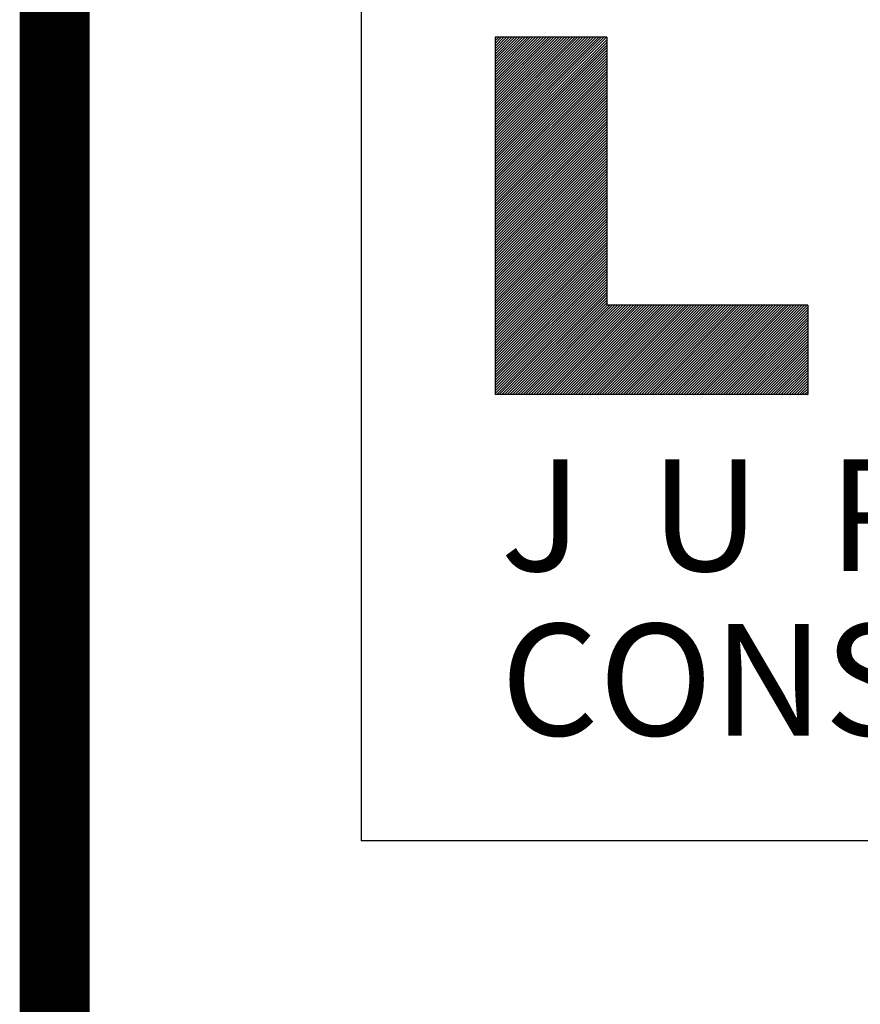
# Model space of a CAD drawing. Extents: x 174000 to 336799, y 3828 to 118030.
# Drawn here: x 316212 to 318650, y 52737 to 55593 of the extents above; entities that cross this region are included whole.
import ezdxf

# ---------------------------------------------------------------- set-up
doc = ezdxf.new("R2010")
doc.units = 0
doc.header["$LTSCALE"] = 800
doc.header["$MEASUREMENT"] = 0
doc.layers.add('ttb', color=7, linetype='Continuous')
doc.layers.add('ttblock', color=7, linetype='Continuous')
doc.styles.add('ARIAL', font='ARIAL.TTF', dxfattribs={"height": 100})

msp = doc.modelspace()

# ---------------------------------------------------------------- linework, layer by layer
at = {"layer": 'ttb', "ltscale": 2000, "const_width": 202.7, "elevation": 2200}
msp.add_lwpolyline([(316313.4, 117929), (316313.4, 3929)], dxfattribs=at)
at = {"layer": 'ttblock', "color": 3}
for p, q in [((317202.2, 57484.5, 2161.1), (317202.2, 55541.9, 2161.1)), ((317202.2, 55541.9, 2161.1), (317202.2, 53210.7, 2161.1)), ((317914.6, 55541.9, 2200), (317590.8, 55541.9, 2200)), ((317590.8, 55541.9, 2161.1), (317590.8, 54505.8, 2161.1)), ((317914.6, 55541.9, 2161.1), (317914.6, 54764.8, 2161.1)), ((318497.4, 54764.8, 2200), (317914.6, 54764.8, 2200)), ((318497.4, 54764.8, 2161.1), (318497.4, 54505.8, 2161.1)), ((318497.4, 54505.8, 2200), (317590.8, 54505.8, 2200)), ((321087.6, 53210.7, 2200), (317202.2, 53210.7, 2200))]:
    msp.add_line(p, q, dxfattribs=at)
at = {"layer": 'ttblock', "color": 3, "linetype": 'Continuous'}
for p, q in [((317590.8, 55539.1, 2204.3), (317593.6, 55541.9, 2204.3)), ((317590.8, 55531.4, 2204.3), (317601.2, 55541.9, 2204.3)), ((317590.8, 55523.8, 2204.3), (317608.8, 55541.9, 2204.3)), ((317590.8, 55516.2, 2204.3), (317616.5, 55541.9, 2204.3)), ((317590.8, 55508.5, 2204.3), (317624.1, 55541.9, 2204.3)), ((317590.8, 55500.9, 2204.3), (317631.7, 55541.9, 2204.3)), ((317590.8, 55493.3, 2204.3), (317639.4, 55541.9, 2204.3)), ((317590.8, 55485.6, 2204.3), (317647, 55541.9, 2204.3)), ((317590.8, 55478, 2204.3), (317654.6, 55541.9, 2204.3)), ((317590.8, 55470.4, 2204.3), (317662.3, 55541.9, 2204.3)), ((317590.8, 55462.7, 2204.3), (317669.9, 55541.9, 2204.3)), ((317590.8, 55455.1, 2204.3), (317677.5, 55541.9, 2204.3)), ((317590.8, 55447.5, 2204.3), (317685.2, 55541.9, 2204.3)), ((317590.8, 55439.8, 2204.3), (317692.8, 55541.9, 2204.3)), ((317590.8, 55432.2, 2204.3), (317700.4, 55541.9, 2204.3)), ((317590.8, 55424.6, 2204.3), (317708, 55541.9, 2204.3)), ((317590.8, 55417, 2204.3), (317715.7, 55541.9, 2204.3)), ((317590.8, 55409.3, 2204.3), (317723.3, 55541.9, 2204.3)), ((317590.8, 55401.7, 2204.3), (317730.9, 55541.9, 2204.3)), ((317590.8, 55394.1, 2204.3), (317738.6, 55541.9, 2204.3)), ((317590.8, 55386.4, 2204.3), (317746.2, 55541.9, 2204.3)), ((317590.8, 55378.8, 2204.3), (317753.8, 55541.9, 2204.3)), ((317590.8, 55371.2, 2204.3), (317761.5, 55541.9, 2204.3)), ((317590.8, 55363.5, 2204.3), (317769.1, 55541.9, 2204.3)), ((317590.8, 55355.9, 2204.3), (317776.7, 55541.9, 2204.3)), ((317590.8, 55348.3, 2204.3), (317784.4, 55541.9, 2204.3)), ((317590.8, 55340.6, 2204.3), (317792, 55541.9, 2204.3)), ((317590.8, 55333, 2204.3), (317799.6, 55541.9, 2204.3)), ((317590.8, 55325.4, 2204.3), (317807.3, 55541.9, 2204.3)), ((317590.8, 55317.7, 2204.3), (317814.9, 55541.9, 2204.3)), ((317590.8, 55310.1, 2204.3), (317822.5, 55541.9, 2204.3)), ((317590.8, 55302.5, 2204.3), (317830.1, 55541.9, 2204.3)), ((317590.8, 55294.9, 2204.3), (317837.8, 55541.9, 2204.3)), ((317590.8, 55287.2, 2204.3), (317845.4, 55541.9, 2204.3)), ((317590.8, 55279.6, 2204.3), (317853, 55541.9, 2204.3)), ((317590.8, 55272, 2204.3), (317860.7, 55541.9, 2204.3)), ((317590.8, 55264.3, 2204.3), (317868.3, 55541.9, 2204.3)), ((317590.8, 55256.7, 2204.3), (317875.9, 55541.9, 2204.3)), ((317590.8, 55249.1, 2204.3), (317883.6, 55541.9, 2204.3)), ((317590.8, 55241.4, 2204.3), (317891.2, 55541.9, 2204.3)), ((317590.8, 55233.8, 2204.3), (317898.8, 55541.9, 2204.3)), ((317590.8, 55226.2, 2204.3), (317906.5, 55541.9, 2204.3)), ((317590.8, 55218.5, 2204.3), (317914.1, 55541.9, 2204.3)), ((317590.8, 55210.9, 2204.3), (317914.6, 55534.7, 2204.3)), ((317590.8, 55203.3, 2204.3), (317914.6, 55527, 2204.3)), ((317590.8, 55195.6, 2204.3), (317914.6, 55519.4, 2204.3)), ((317590.8, 55188, 2204.3), (317914.6, 55511.8, 2204.3)), ((317590.8, 55180.4, 2204.3), (317914.6, 55504.2, 2204.3)), ((317590.8, 55172.7, 2204.3), (317914.6, 55496.5, 2204.3)), ((317590.8, 55165.1, 2204.3), (317914.6, 55488.9, 2204.3)), ((317590.8, 55157.5, 2204.3), (317914.6, 55481.3, 2204.3)), ((317590.8, 55149.9, 2204.3), (317914.6, 55473.6, 2204.3)), ((317590.8, 55142.2, 2204.3), (317914.6, 55466, 2204.3)), ((317590.8, 55134.6, 2204.3), (317914.6, 55458.4, 2204.3)), ((317590.8, 55127, 2204.3), (317914.6, 55450.7, 2204.3)), ((317590.8, 55119.3, 2204.3), (317914.6, 55443.1, 2204.3)), ((317590.8, 55111.7, 2204.3), (317914.6, 55435.5, 2204.3)), ((317590.8, 55104.1, 2204.3), (317914.6, 55427.8, 2204.3)), ((317590.8, 55096.4, 2204.3), (317914.6, 55420.2, 2204.3)), ((317590.8, 55088.8, 2204.3), (317914.6, 55412.6, 2204.3)), ((317590.8, 55081.2, 2204.3), (317914.6, 55404.9, 2204.3)), ((317590.8, 55073.5, 2204.3), (317914.6, 55397.3, 2204.3)), ((317590.8, 55065.9, 2204.3), (317914.6, 55389.7, 2204.3)), ((317590.8, 55058.3, 2204.3), (317914.6, 55382.1, 2204.3)), ((317590.8, 55050.6, 2204.3), (317914.6, 55374.4, 2204.3)), ((317590.8, 55043, 2204.3), (317914.6, 55366.8, 2204.3)), ((317590.8, 55035.4, 2204.3), (317914.6, 55359.2, 2204.3)), ((317590.8, 55027.7, 2204.3), (317914.6, 55351.5, 2204.3)), ((317590.8, 55020.1, 2204.3), (317914.6, 55343.9, 2204.3)), ((317590.8, 55012.5, 2204.3), (317914.6, 55336.3, 2204.3)), ((317590.8, 55004.9, 2204.3), (317914.6, 55328.6, 2204.3)), ((317590.8, 54997.2, 2204.3), (317914.6, 55321, 2204.3)), ((317590.8, 54989.6, 2204.3), (317914.6, 55313.4, 2204.3)), ((317590.8, 54982, 2204.3), (317914.6, 55305.7, 2204.3)), ((317590.8, 54974.3, 2204.3), (317914.6, 55298.1, 2204.3)), ((317590.8, 54966.7, 2204.3), (317914.6, 55290.5, 2204.3)), ((317590.8, 54959.1, 2204.3), (317914.6, 55282.8, 2204.3)), ((317590.8, 54951.4, 2204.3), (317914.6, 55275.2, 2204.3)), ((317590.8, 54943.8, 2204.3), (317914.6, 55267.6, 2204.3)), ((317590.8, 54936.2, 2204.3), (317914.6, 55259.9, 2204.3)), ((317590.8, 54928.5, 2204.3), (317914.6, 55252.3, 2204.3)), ((317590.8, 54920.9, 2204.3), (317914.6, 55244.7, 2204.3)), ((317590.8, 54913.3, 2204.3), (317914.6, 55237.1, 2204.3)), ((317590.8, 54905.6, 2204.3), (317914.6, 55229.4, 2204.3)), ((317590.8, 54898, 2204.3), (317914.6, 55221.8, 2204.3)), ((317590.8, 54890.4, 2204.3), (317914.6, 55214.2, 2204.3)), ((317590.8, 54882.8, 2204.3), (317914.6, 55206.5, 2204.3)), ((317590.8, 54875.1, 2204.3), (317914.6, 55198.9, 2204.3)), ((317590.8, 54867.5, 2204.3), (317914.6, 55191.3, 2204.3)), ((317590.8, 54859.9, 2204.3), (317914.6, 55183.6, 2204.3)), ((317590.8, 54852.2, 2204.3), (317914.6, 55176, 2204.3)), ((317590.8, 54844.6, 2204.3), (317914.6, 55168.4, 2204.3)), ((317590.8, 54837, 2204.3), (317914.6, 55160.7, 2204.3)), ((317590.8, 54829.3, 2204.3), (317914.6, 55153.1, 2204.3)), ((317590.8, 54821.7, 2204.3), (317914.6, 55145.5, 2204.3)), ((317590.8, 54814.1, 2204.3), (317914.6, 55137.8, 2204.3)), ((317590.8, 54806.4, 2204.3), (317914.6, 55130.2, 2204.3)), ((317590.8, 54798.8, 2204.3), (317914.6, 55122.6, 2204.3)), ((317590.8, 54791.2, 2204.3), (317914.6, 55114.9, 2204.3)), ((317590.8, 54783.5, 2204.3), (317914.6, 55107.3, 2204.3)), ((317590.8, 54775.9, 2204.3), (317914.6, 55099.7, 2204.3)), ((317590.8, 54768.3, 2204.3), (317914.6, 55092.1, 2204.3)), ((317590.8, 54760.6, 2204.3), (317914.6, 55084.4, 2204.3)), ((317590.8, 54753, 2204.3), (317914.6, 55076.8, 2204.3)), ((317590.8, 54745.4, 2204.3), (317914.6, 55069.2, 2204.3)), ((317590.8, 54737.8, 2204.3), (317914.6, 55061.5, 2204.3)), ((317590.8, 54730.1, 2204.3), (317914.6, 55053.9, 2204.3)), ((317590.8, 54722.5, 2204.3), (317914.6, 55046.3, 2204.3)), ((317590.8, 54714.9, 2204.3), (317914.6, 55038.6, 2204.3)), ((317590.8, 54707.2, 2204.3), (317914.6, 55031, 2204.3)), ((317590.8, 54699.6, 2204.3), (317914.6, 55023.4, 2204.3)), ((317590.8, 54692, 2204.3), (317914.6, 55015.7, 2204.3)), ((317590.8, 54684.3, 2204.3), (317914.6, 55008.1, 2204.3)), ((317590.8, 54676.7, 2204.3), (317914.6, 55000.5, 2204.3)), ((317590.8, 54669.1, 2204.3), (317914.6, 54992.8, 2204.3)), ((317590.8, 54661.4, 2204.3), (317914.6, 54985.2, 2204.3)), ((317590.8, 54653.8, 2204.3), (317914.6, 54977.6, 2204.3)), ((317590.8, 54646.2, 2204.3), (317914.6, 54970, 2204.3)), ((317590.8, 54638.5, 2204.3), (317914.6, 54962.3, 2204.3)), ((317590.8, 54630.9, 2204.3), (317914.6, 54954.7, 2204.3)), ((317590.8, 54623.3, 2204.3), (317914.6, 54947.1, 2204.3)), ((317590.8, 54615.6, 2204.3), (317914.6, 54939.4, 2204.3)), ((317590.8, 54608, 2204.3), (317914.6, 54931.8, 2204.3)), ((317590.8, 54600.4, 2204.3), (317914.6, 54924.2, 2204.3)), ((317590.8, 54592.8, 2204.3), (317914.6, 54916.5, 2204.3)), ((317590.8, 54585.1, 2204.3), (317914.6, 54908.9, 2204.3)), ((317590.8, 54577.5, 2204.3), (317914.6, 54901.3, 2204.3)), ((317590.8, 54569.9, 2204.3), (317914.6, 54893.6, 2204.3)), ((317590.8, 54562.2, 2204.3), (317914.6, 54886, 2204.3)), ((317590.8, 54554.6, 2204.3), (317914.6, 54878.4, 2204.3)), ((317590.8, 54547, 2204.3), (317914.6, 54870.7, 2204.3)), ((317590.8, 54539.3, 2204.3), (317914.6, 54863.1, 2204.3)), ((317590.8, 54531.7, 2204.3), (317914.6, 54855.5, 2204.3)), ((317590.8, 54524.1, 2204.3), (317914.6, 54847.8, 2204.3)), ((317590.8, 54516.4, 2204.3), (317914.6, 54840.2, 2204.3)), ((317590.8, 54508.8, 2204.3), (317914.6, 54832.6, 2204.3)), ((317595.4, 54505.8, 2204.3), (317914.6, 54825, 2204.3)), ((317603, 54505.8, 2204.3), (317914.6, 54817.3, 2204.3)), ((317610.6, 54505.8, 2204.3), (317914.6, 54809.7, 2204.3)), ((317618.3, 54505.8, 2204.3), (317914.6, 54802.1, 2204.3)), ((317625.9, 54505.8, 2204.3), (317914.6, 54794.4, 2204.3)), ((317633.5, 54505.8, 2204.3), (317914.6, 54786.8, 2204.3)), ((317641.2, 54505.8, 2204.3), (317914.6, 54779.2, 2204.3)), ((317648.8, 54505.8, 2204.3), (317914.6, 54771.5, 2204.3)), ((317656.4, 54505.8, 2204.3), (317915.4, 54764.8, 2204.3)), ((317664.1, 54505.8, 2204.3), (317923.1, 54764.8, 2204.3)), ((317671.7, 54505.8, 2204.3), (317930.7, 54764.8, 2204.3)), ((317679.3, 54505.8, 2204.3), (317938.3, 54764.8, 2204.3)), ((317686.9, 54505.8, 2204.3), (317946, 54764.8, 2204.3)), ((317694.6, 54505.8, 2204.3), (317953.6, 54764.8, 2204.3)), ((317702.2, 54505.8, 2204.3), (317961.2, 54764.8, 2204.3)), ((317709.8, 54505.8, 2204.3), (317968.9, 54764.8, 2204.3)), ((317717.5, 54505.8, 2204.3), (317976.5, 54764.8, 2204.3)), ((317725.1, 54505.8, 2204.3), (317984.1, 54764.8, 2204.3)), ((317732.7, 54505.8, 2204.3), (317991.8, 54764.8, 2204.3)), ((317740.4, 54505.8, 2204.3), (317999.4, 54764.8, 2204.3)), ((317748, 54505.8, 2204.3), (318007, 54764.8, 2204.3)), ((317755.6, 54505.8, 2204.3), (318014.7, 54764.8, 2204.3)), ((317763.3, 54505.8, 2204.3), (318022.3, 54764.8, 2204.3)), ((317770.9, 54505.8, 2204.3), (318029.9, 54764.8, 2204.3)), ((317778.5, 54505.8, 2204.3), (318037.5, 54764.8, 2204.3)), ((317786.2, 54505.8, 2204.3), (318045.2, 54764.8, 2204.3)), ((317793.8, 54505.8, 2204.3), (318052.8, 54764.8, 2204.3)), ((317801.4, 54505.8, 2204.3), (318060.4, 54764.8, 2204.3)), ((317809.1, 54505.8, 2204.3), (318068.1, 54764.8, 2204.3)), ((317816.7, 54505.8, 2204.3), (318075.7, 54764.8, 2204.3)), ((317824.3, 54505.8, 2204.3), (318083.3, 54764.8, 2204.3)), ((317831.9, 54505.8, 2204.3), (318091, 54764.8, 2204.3)), ((317839.6, 54505.8, 2204.3), (318098.6, 54764.8, 2204.3)), ((317847.2, 54505.8, 2204.3), (318106.2, 54764.8, 2204.3)), ((317854.8, 54505.8, 2204.3), (318113.9, 54764.8, 2204.3)), ((317862.5, 54505.8, 2204.3), (318121.5, 54764.8, 2204.3)), ((317870.1, 54505.8, 2204.3), (318129.1, 54764.8, 2204.3)), ((317877.7, 54505.8, 2204.3), (318136.8, 54764.8, 2204.3)), ((317885.4, 54505.8, 2204.3), (318144.4, 54764.8, 2204.3)), ((317893, 54505.8, 2204.3), (318152, 54764.8, 2204.3)), ((317900.6, 54505.8, 2204.3), (318159.7, 54764.8, 2204.3)), ((317908.3, 54505.8, 2204.3), (318167.3, 54764.8, 2204.3)), ((317915.9, 54505.8, 2204.3), (318174.9, 54764.8, 2204.3)), ((317923.5, 54505.8, 2204.3), (318182.5, 54764.8, 2204.3)), ((317931.2, 54505.8, 2204.3), (318190.2, 54764.8, 2204.3)), ((317938.8, 54505.8, 2204.3), (318197.8, 54764.8, 2204.3)), ((317946.4, 54505.8, 2204.3), (318205.4, 54764.8, 2204.3)), ((317954.1, 54505.8, 2204.3), (318213.1, 54764.8, 2204.3)), ((317961.7, 54505.8, 2204.3), (318220.7, 54764.8, 2204.3)), ((317969.3, 54505.8, 2204.3), (318228.3, 54764.8, 2204.3)), ((317976.9, 54505.8, 2204.3), (318236, 54764.8, 2204.3)), ((317984.6, 54505.8, 2204.3), (318243.6, 54764.8, 2204.3)), ((317992.2, 54505.8, 2204.3), (318251.2, 54764.8, 2204.3)), ((317999.8, 54505.8, 2204.3), (318258.9, 54764.8, 2204.3)), ((318007.5, 54505.8, 2204.3), (318266.5, 54764.8, 2204.3)), ((318015.1, 54505.8, 2204.3), (318274.1, 54764.8, 2204.3)), ((318022.7, 54505.8, 2204.3), (318281.8, 54764.8, 2204.3)), ((318030.4, 54505.8, 2204.3), (318289.4, 54764.8, 2204.3)), ((318038, 54505.8, 2204.3), (318297, 54764.8, 2204.3)), ((318045.6, 54505.8, 2204.3), (318304.6, 54764.8, 2204.3)), ((318053.3, 54505.8, 2204.3), (318312.3, 54764.8, 2204.3)), ((318060.9, 54505.8, 2204.3), (318319.9, 54764.8, 2204.3)), ((318068.5, 54505.8, 2204.3), (318327.5, 54764.8, 2204.3)), ((318076.2, 54505.8, 2204.3), (318335.2, 54764.8, 2204.3)), ((318083.8, 54505.8, 2204.3), (318342.8, 54764.8, 2204.3)), ((318091.4, 54505.8, 2204.3), (318350.4, 54764.8, 2204.3)), ((318099, 54505.8, 2204.3), (318358.1, 54764.8, 2204.3)), ((318106.7, 54505.8, 2204.3), (318365.7, 54764.8, 2204.3)), ((318114.3, 54505.8, 2204.3), (318373.3, 54764.8, 2204.3)), ((318121.9, 54505.8, 2204.3), (318381, 54764.8, 2204.3)), ((318129.6, 54505.8, 2204.3), (318388.6, 54764.8, 2204.3)), ((318137.2, 54505.8, 2204.3), (318396.2, 54764.8, 2204.3)), ((318144.8, 54505.8, 2204.3), (318403.9, 54764.8, 2204.3)), ((318152.5, 54505.8, 2204.3), (318411.5, 54764.8, 2204.3)), ((318160.1, 54505.8, 2204.3), (318419.1, 54764.8, 2204.3)), ((318167.7, 54505.8, 2204.3), (318426.8, 54764.8, 2204.3)), ((318175.4, 54505.8, 2204.3), (318434.4, 54764.8, 2204.3)), ((318183, 54505.8, 2204.3), (318442, 54764.8, 2204.3)), ((318190.6, 54505.8, 2204.3), (318449.6, 54764.8, 2204.3)), ((318198.3, 54505.8, 2204.3), (318457.3, 54764.8, 2204.3)), ((318205.9, 54505.8, 2204.3), (318464.9, 54764.8, 2204.3)), ((318213.5, 54505.8, 2204.3), (318472.5, 54764.8, 2204.3)), ((318221.2, 54505.8, 2204.3), (318480.2, 54764.8, 2204.3)), ((318228.8, 54505.8, 2204.3), (318487.8, 54764.8, 2204.3)), ((318236.4, 54505.8, 2204.3), (318495.4, 54764.8, 2204.3)), ((318244, 54505.8, 2204.3), (318497.4, 54759.1, 2204.3)), ((318251.7, 54505.8, 2204.3), (318497.4, 54751.4, 2204.3)), ((318259.3, 54505.8, 2204.3), (318497.4, 54743.8, 2204.3)), ((318266.9, 54505.8, 2204.3), (318497.4, 54736.2, 2204.3)), ((318274.6, 54505.8, 2204.3), (318497.4, 54728.5, 2204.3)), ((318282.2, 54505.8, 2204.3), (318497.4, 54720.9, 2204.3)), ((318289.8, 54505.8, 2204.3), (318497.4, 54713.3, 2204.3)), ((318297.5, 54505.8, 2204.3), (318497.4, 54705.7, 2204.3)), ((318305.1, 54505.8, 2204.3), (318497.4, 54698, 2204.3)), ((318312.7, 54505.8, 2204.3), (318497.4, 54690.4, 2204.3)), ((318320.4, 54505.8, 2204.3), (318497.4, 54682.8, 2204.3)), ((318328, 54505.8, 2204.3), (318497.4, 54675.1, 2204.3)), ((318335.6, 54505.8, 2204.3), (318497.4, 54667.5, 2204.3)), ((318343.3, 54505.8, 2204.3), (318497.4, 54659.9, 2204.3)), ((318350.9, 54505.8, 2204.3), (318497.4, 54652.2, 2204.3)), ((318358.5, 54505.8, 2204.3), (318497.4, 54644.6, 2204.3)), ((318366.2, 54505.8, 2204.3), (318497.4, 54637, 2204.3)), ((318373.8, 54505.8, 2204.3), (318497.4, 54629.3, 2204.3)), ((318381.4, 54505.8, 2204.3), (318497.4, 54621.7, 2204.3)), ((318389, 54505.8, 2204.3), (318497.4, 54614.1, 2204.3)), ((318396.7, 54505.8, 2204.3), (318497.4, 54606.4, 2204.3)), ((318404.3, 54505.8, 2204.3), (318497.4, 54598.8, 2204.3)), ((318411.9, 54505.8, 2204.3), (318497.4, 54591.2, 2204.3)), ((318419.6, 54505.8, 2204.3), (318497.4, 54583.5, 2204.3)), ((318427.2, 54505.8, 2204.3), (318497.4, 54575.9, 2204.3)), ((318434.8, 54505.8, 2204.3), (318497.4, 54568.3, 2204.3)), ((318442.5, 54505.8, 2204.3), (318497.4, 54560.7, 2204.3)), ((318450.1, 54505.8, 2204.3), (318497.4, 54553, 2204.3)), ((318457.7, 54505.8, 2204.3), (318497.4, 54545.4, 2204.3)), ((318465.4, 54505.8, 2204.3), (318497.4, 54537.8, 2204.3)), ((318473, 54505.8, 2204.3), (318497.4, 54530.1, 2204.3)), ((318480.6, 54505.8, 2204.3), (318497.4, 54522.5, 2204.3)), ((318488.3, 54505.8, 2204.3), (318497.4, 54514.9, 2204.3)), ((318495.9, 54505.8, 2204.3), (318497.4, 54507.2, 2204.3))]:
    msp.add_line(p, q, dxfattribs=at)

# ---------------------------------------------------------------- texts
at = {"layer": 'ttblock', "color": 1, "style": 'ARIAL'}
msp.add_text('J  U  R  E  K  A', height=323.777, dxfattribs=at).set_placement((317606.5, 53993.8, 2200))
at = {"layer": 'ttblock', "color": 1, "style": 'ARIAL', "width": 1.01}
msp.add_text('CONSULTING', height=323.78, dxfattribs=at).set_placement((317606.5, 53516.6, 2200))

doc.saveas('drawing.dxf')
